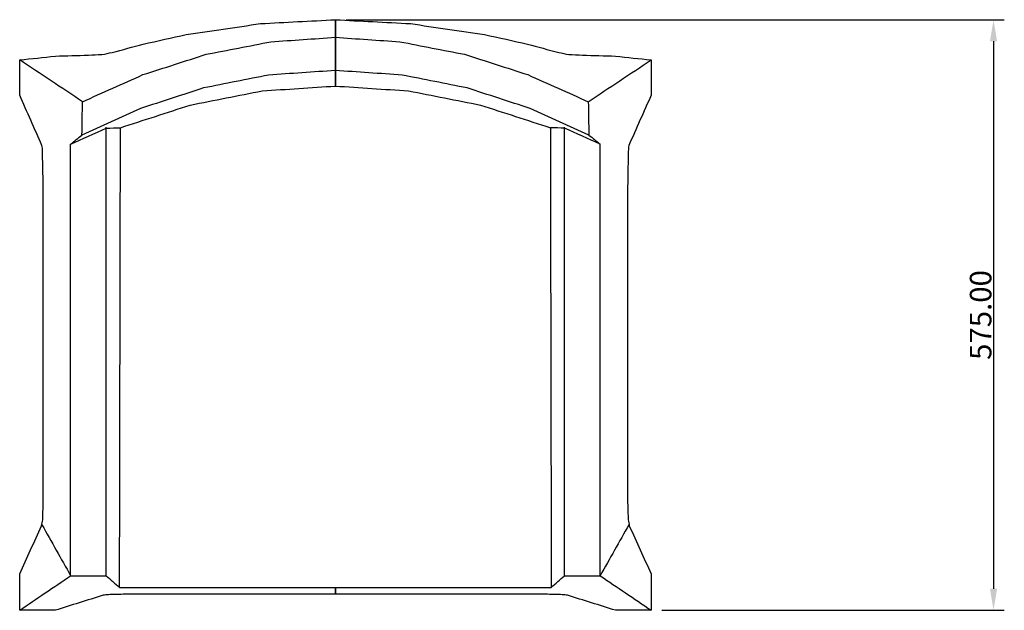
# Model space of a CAD drawing. Units: millimetres. Extents: x -1216 to 652, y -462 to 1311.
# Drawn here: x -308 to 652, y -462 to 113 of the extents above; entities that cross this region are included whole.
import ezdxf

# ---------------------------------------------------------------- set-up
doc = ezdxf.new("R2010")
doc.units = ezdxf.units.MM
doc.header["$MEASUREMENT"] = 0
doc.layers.add('Quote', color=3, linetype='Continuous')
doc.styles.add('PREDEFINITO', font='arial.ttf')
doc.dimstyles.new('STILE DI QUOTA 01', dxfattribs={"dimscale": 21, "dimtxt": 1, "dimasz": 1, "dimexe": 0.5, "dimexo": 0.5, "dimgap": 0.09, "dimtad": 1, "dimtoh": 1, "dimzin": 0, "dimdsep": 46, "dimtxsty": 'PREDEFINITO', "dimcen": 0.5, "dimazin": 0, "dimtfac": 1, "dimtdec": 4, "dimtofl": 0, "dimtmove": 0, "dimatfit": 3, "dimfxl": 1, "dimtolj": 1, "dimtzin": 0, "dimarcsym": 0})

# ---------------------------------------------------------------- blocks, each defined once
blk = doc.blocks.new('*D1')
at = {"layer": 'Defpoints', "color": 0, "transparency": 16777216}
for p in [(0, 113), (307.5, -462), (641, -462)]:
    blk.add_point(p, dxfattribs=at)
at = {"layer": 'Quote', "color": 0, "lineweight": -2, "transparency": 16777216}
for p, q in [((10.5, 113), (651.5, 113)), ((641, 92), (641, -441)), ((318, -462), (651.5, -462))]:
    blk.add_line(p, q, dxfattribs=at)
at = {"layer": 'Quote', "color": 0, "transparency": 16777216}
for points in [[(644.5, 92), (637.5, 92), (641, 113)], [(637.5, -441), (644.5, -441), (641, -462)]]:
    blk.add_solid(points, dxfattribs=at)
at = {"layer": 'Quote', "color": 0, "transparency": 16777216, "insert": (628.4315, -174.5), "char_height": 21, "attachment_point": 5, "rotation": 90, "style": 'PREDEFINITO'}
blk.add_mtext('\\A1;575.00', dxfattribs=at)

msp = doc.modelspace()

# ---------------------------------------------------------------- linework, layer by layer
for points, knots in [([(-284.609, -50.076, 0.036), (-284.851, -37.39, 0.036), (-285.092, -24.705, 0.036), (-285.334, -12.019, 0.036), (-285.501, -11.146, 0.036), (-285.668, -10.274, 0.036), (-285.835, -9.401, 0.036), (-293.057, 6.899, 0.036), (-300.278, 23.2, 0.036), (-307.5, 39.5, 0.036), (-307.5, 50.947, 0.036), (-307.5, 62.395, 0.036), (-307.5, 73.842, 0.036), (-295.927, 75.087, 0.036), (-284.355, 76.331, 0.036), (-272.782, 77.576, 0.036), (-262.045, 77.887, 0.036), (-251.307, 78.199, 0.036), (-240.57, 78.511, 0.036), (-236.18, 78.709, 0.036), (-231.789, 78.908, 0.036), (-227.399, 79.107, 0.036), (-224.085, 79.772, 0.036), (-220.771, 80.437, 0.036), (-217.457, 81.102, 0.036), (-207.348, 83.806, 0.036), (-197.239, 86.511, 0.036), (-187.131, 89.216, 0.036), (-173.179, 92.335, 0.036), (-159.227, 95.454, 0.036), (-145.275, 98.573, 0.036), (-121.199, 102.108, 0.036), (-97.123, 105.642, 0.036), (-73.047, 109.177, 0.036), (-48.698, 110.451, 0.036), (-24.349, 111.726, 0.036), (0, 113, 0.036)], [-366.3090232, -366.3090232, -366.3090232, -366.3090232, -328.2453228, -328.2453228, -328.2453228, -325.5797996, -325.5797996, -325.5797996, -272.0945469, -272.0945469, -272.0945469, -237.7526432, -237.7526432, -237.7526432, -202.8347169, -202.8347169, -202.8347169, -170.608763, -170.608763, -170.608763, -157.4244915, -157.4244915, -157.4244915, -147.283981, -147.283981, -147.283981, -115.8911863, -115.8911863, -115.8911863, -73.0022229, -73.0022229, -73.0022229, 0, 0, 0, 73.1469739, 73.1469739, 73.1469739, 73.1469739]), ([(-210.214, -439.706, 0.036), (-209.924, -290.525, 0.036), (-209.634, -141.345, 0.036), (-209.344, 7.836, 0.036), (-186.672, 15.198, 0.036), (-164, 22.56, 0.036), (-141.328, 29.922, 0.036), (-117.964, 34.521, 0.036), (-94.6, 39.119, 0.036), (-71.237, 43.718, 0.036), (-47.491, 45.284, 0.036), (-23.746, 46.851, 0.036), (0, 48.417, 0.036), (0, 53.457, 0.036), (0, 58.496, 0.036), (0, 63.535, 0.036), (0, 80.023, 0.036), (0, 96.512, 0.036), (0, 113, 0.036)], [-676.9998812, -676.9998812, -676.9998812, -676.9998812, -229.4576545, -229.4576545, -229.4576545, -157.9449451, -157.9449451, -157.9449451, -86.5090334, -86.5090334, -86.5090334, -15.1174927, -15.1174927, -15.1174927, 0, 0, 0, 49.4651031, 49.4651031, 49.4651031, 49.4651031]), ([(0, 113, 0.036), (0, 96.512, 0.036), (0, 80.023, 0.036), (0, 63.535, 0.036), (0, 58.496, 0.036), (0, 53.457, 0.036), (0, 48.417, 0.036), (23.746, 46.851, 0.036), (47.491, 45.284, 0.036), (71.237, 43.718, 0.036), (94.6, 39.119, 0.036), (117.964, 34.521, 0.036), (141.328, 29.922, 0.036), (164, 22.56, 0.036), (186.672, 15.198, 0.036), (209.344, 7.836, 0.036), (209.634, -141.345, 0.036), (209.924, -290.525, 0.036), (210.214, -439.706, 0.036)], [-49.4651031, -49.4651031, -49.4651031, -49.4651031, 0, 0, 0, 15.1174927, 15.1174927, 15.1174927, 86.5090334, 86.5090334, 86.5090334, 157.9449451, 157.9449451, 157.9449451, 229.4576545, 229.4576545, 229.4576545, 676.9998812, 676.9998812, 676.9998812, 676.9998812]), ([(0, 113, 0.036), (24.349, 111.726, 0.036), (48.698, 110.451, 0.036), (73.047, 109.177, 0.036), (97.123, 105.642, 0.036), (121.199, 102.108, 0.036), (145.275, 98.573, 0.036), (159.227, 95.454, 0.036), (173.179, 92.335, 0.036), (187.131, 89.216, 0.036), (197.239, 86.511, 0.036), (207.348, 83.806, 0.036), (217.457, 81.102, 0.036), (220.771, 80.437, 0.036), (224.085, 79.772, 0.036), (227.399, 79.107, 0.036), (231.789, 78.908, 0.036), (236.18, 78.709, 0.036), (240.57, 78.511, 0.036), (251.307, 78.199, 0.036), (262.045, 77.887, 0.036), (272.782, 77.576, 0.036), (284.355, 76.331, 0.036), (295.927, 75.087, 0.036), (307.5, 73.842, 0.036), (307.5, 62.395, 0.036), (307.5, 50.947, 0.036), (307.5, 39.5, 0.036), (300.278, 23.2, 0.036), (293.057, 6.899, 0.036), (285.835, -9.401, 0.036), (285.668, -10.274, 0.036), (285.501, -11.146, 0.036), (285.334, -12.019, 0.036), (285.092, -24.705, 0.036), (284.851, -37.39, 0.036), (284.609, -50.076, 0.036)], [-73.1469739, -73.1469739, -73.1469739, -73.1469739, 0, 0, 0, 73.0022229, 73.0022229, 73.0022229, 115.8911863, 115.8911863, 115.8911863, 147.283981, 147.283981, 147.283981, 157.4244915, 157.4244915, 157.4244915, 170.608763, 170.608763, 170.608763, 202.8347169, 202.8347169, 202.8347169, 237.7526432, 237.7526432, 237.7526432, 272.0945469, 272.0945469, 272.0945469, 325.5797996, 325.5797996, 325.5797996, 328.2453228, 328.2453228, 328.2453228, 366.3090232, 366.3090232, 366.3090232, 366.3090232]), ([(-257.903, -8.237, 0.036), (-254.223, -5.244, 0.036), (-250.542, -2.25, 0.036), (-246.862, 0.744, 0.036), (-246.672, 11.546, 0.036), (-246.483, 22.347, 0.036), (-246.294, 33.149, 0.036), (-226.666, 41.935, 0.036), (-207.038, 50.721, 0.036), (-187.41, 59.507, 0.036), (-166.871, 66.115, 0.036), (-146.333, 72.724, 0.036), (-125.795, 79.332, 0.036), (-104.812, 83.398, 0.036), (-83.828, 87.464, 0.036), (-62.845, 91.53, 0.036), (-41.896, 92.965, 0.036), (-20.948, 94.401, 0.036), (0, 95.837, 0.036)], [-240.0039175, -240.0039175, -240.0039175, -240.0039175, -225.7709281, -225.7709281, -225.7709281, -193.3607516, -193.3607516, -193.3607516, -128.8463823, -128.8463823, -128.8463823, -64.1213202, -64.1213202, -64.1213202, 0, 0, 0, 62.9921426, 62.9921426, 62.9921426, 62.9921426]), ([(0, 95.837, 0.036), (20.948, 94.401, 0.036), (41.896, 92.965, 0.036), (62.845, 91.53, 0.036), (83.828, 87.464, 0.036), (104.812, 83.398, 0.036), (125.795, 79.332, 0.036), (146.333, 72.724, 0.036), (166.871, 66.115, 0.036), (187.41, 59.507, 0.036), (207.038, 50.721, 0.036), (226.666, 41.935, 0.036), (246.294, 33.149, 0.036), (246.483, 22.347, 0.036), (246.672, 11.546, 0.036), (246.862, 0.744, 0.036), (250.542, -2.25, 0.036), (254.223, -5.244, 0.036), (257.903, -8.237, 0.036)], [-62.9921426, -62.9921426, -62.9921426, -62.9921426, 0, 0, 0, 64.1213202, 64.1213202, 64.1213202, 128.8463823, 128.8463823, 128.8463823, 193.3607516, 193.3607516, 193.3607516, 225.7709281, 225.7709281, 225.7709281, 240.0039175, 240.0039175, 240.0039175, 240.0039175]), ([(0, 63.535, 0.036), (-21.695, 62.055, 0.036), (-43.39, 60.575, 0.036), (-65.085, 59.095, 0.036), (-86.167, 54.914, 0.036), (-107.25, 50.733, 0.036), (-128.332, 46.552, 0.036), (-148.793, 39.879, 0.036), (-169.254, 33.206, 0.036), (-189.715, 26.533, 0.036), (-208.764, 17.937, 0.036), (-227.813, 9.34, 0.036), (-246.862, 0.744, 0.036)], [-194.2804316, -194.2804316, -194.2804316, -194.2804316, -129.0443475, -129.0443475, -129.0443475, -64.5655605, -64.5655605, -64.5655605, 0, 0, 0, 62.6958279, 62.6958279, 62.6958279, 62.6958279]), ([(246.862, 0.744, 0.036), (227.813, 9.34, 0.036), (208.764, 17.937, 0.036), (189.715, 26.533, 0.036), (169.254, 33.206, 0.036), (148.793, 39.879, 0.036), (128.332, 46.552, 0.036), (107.25, 50.733, 0.036), (86.167, 54.914, 0.036), (65.085, 59.095, 0.036), (43.39, 60.575, 0.036), (21.695, 62.055, 0.036), (0, 63.535, 0.036)], [-62.6958279, -62.6958279, -62.6958279, -62.6958279, 0, 0, 0, 64.5655605, 64.5655605, 64.5655605, 129.0443475, 129.0443475, 129.0443475, 194.2804316, 194.2804316, 194.2804316, 194.2804316]), ([(-257.903, -428.299, 0.036), (-257.903, -288.279, 0.036), (-257.903, -148.258, 0.036), (-257.903, -8.237, 0.036), (-246.331, -3.048, 0.036), (-234.758, 2.14, 0.036), (-223.186, 7.329, 0.036), (-218.572, 7.498, 0.036), (-213.958, 7.667, 0.036), (-209.344, 7.836, 0.036)], [-458.1098011, -458.1098011, -458.1098011, -458.1098011, -38.0478962, -38.0478962, -38.0478962, 0, 0, 0, 13.8503532, 13.8503532, 13.8503532, 13.8503532]), ([(257.903, -428.299, 0.036), (257.903, -288.279, 0.036), (257.903, -148.258, 0.036), (257.903, -8.237, 0.036), (246.331, -3.048, 0.036), (234.758, 2.14, 0.036), (223.186, 7.329, 0.036), (218.572, 7.498, 0.036), (213.958, 7.667, 0.036), (209.344, 7.836, 0.036)], [-458.1098011, -458.1098011, -458.1098011, -458.1098011, -38.0478962, -38.0478962, -38.0478962, 0, 0, 0, 13.8503532, 13.8503532, 13.8503532, 13.8503532]), ([(0, -446.446, 0.036), (-68.908, -446.446, 0.036), (-137.816, -446.446, 0.036), (-206.724, -446.447, 0.036), (-211.488, -446.559, 0.036), (-216.253, -446.671, 0.036), (-221.017, -446.783, 0.036), (-222.726, -446.98, 0.036), (-224.435, -447.177, 0.036), (-226.144, -447.374, 0.036), (-241.69, -452.249, 0.036), (-257.236, -457.125, 0.036), (-272.782, -462, 0.036), (-284.355, -462, 0.036), (-295.927, -462, 0.036), (-307.5, -462, 0.036), (-307.5, -450.205, 0.036), (-307.5, -438.409, 0.036), (-307.5, -426.614, 0.036), (-300.413, -410.964, 0.036), (-293.327, -395.314, 0.036), (-286.24, -379.664, 0.036), (-285.864, -377.759, 0.036), (-285.489, -375.854, 0.036), (-285.113, -373.949, 0.036), (-284.945, -368.467, 0.036), (-284.777, -362.986, 0.036), (-284.609, -357.505, 0.036), (-284.609, -255.029, 0.036), (-284.609, -152.552, 0.036), (-284.609, -50.076, 0.036)], [-418.9790567, -418.9790567, -418.9790567, -418.9790567, -212.2550577, -212.2550577, -212.2550577, -197.9581068, -197.9581068, -197.9581068, -192.7970544, -192.7970544, -192.7970544, -143.9191536, -143.9191536, -143.9191536, -109.2014412, -109.2014412, -109.2014412, -73.815638, -73.815638, -73.815638, -22.2761712, -22.2761712, -22.2761712, -16.4507335, -16.4507335, -16.4507335, 0, 0, 0, 307.4296951, 307.4296951, 307.4296951, 307.4296951]), ([(284.609, -50.076, 0.036), (284.609, -152.552, 0.036), (284.609, -255.029, 0.036), (284.609, -357.505, 0.036), (284.777, -362.986, 0.036), (284.945, -368.467, 0.036), (285.113, -373.949, 0.036), (285.489, -375.854, 0.036), (285.864, -377.759, 0.036), (286.24, -379.664, 0.036), (293.327, -395.314, 0.036), (300.413, -410.964, 0.036), (307.5, -426.614, 0.036), (307.5, -438.409, 0.036), (307.5, -450.205, 0.036), (307.5, -462, 0.036), (295.927, -462, 0.036), (284.355, -462, 0.036), (272.782, -462, 0.036), (257.236, -457.125, 0.036), (241.69, -452.249, 0.036), (226.144, -447.374, 0.036), (224.435, -447.177, 0.036), (222.726, -446.98, 0.036), (221.017, -446.783, 0.036), (216.253, -446.671, 0.036), (211.488, -446.559, 0.036), (206.724, -446.447, 0.036), (137.816, -446.446, 0.036), (68.908, -446.446, 0.036), (0, -446.446, 0.036)], [-307.4296951, -307.4296951, -307.4296951, -307.4296951, 0, 0, 0, 16.4507335, 16.4507335, 16.4507335, 22.2761712, 22.2761712, 22.2761712, 73.815638, 73.815638, 73.815638, 109.2014412, 109.2014412, 109.2014412, 143.9191536, 143.9191536, 143.9191536, 192.7970544, 192.7970544, 192.7970544, 197.9581068, 197.9581068, 197.9581068, 212.2550577, 212.2550577, 212.2550577, 418.9790567, 418.9790567, 418.9790567, 418.9790567]), ([(-307.5, -462, 0.036), (-290.968, -450.766, 0.036), (-274.435, -439.533, 0.036), (-257.903, -428.299, 0.036), (-246.331, -428.299, 0.036), (-234.758, -428.299, 0.036), (-223.186, -428.299, 0.036), (-218.862, -432.101, 0.036), (-214.538, -435.904, 0.036), (-210.214, -439.706, 0.036), (-140.143, -439.706, 0.036), (-70.071, -439.706, 0.036), (0, -439.706, 0.036), (0, -441.952, 0.036), (0, -444.199, 0.036), (0, -446.446, 0.036)], [-322.1681124, -322.1681124, -322.1681124, -322.1681124, -262.2049583, -262.2049583, -262.2049583, -227.4872612, -227.4872612, -227.4872612, -210.2140045, -210.2140045, -210.2140045, 0, 0, 0, 6.7402039, 6.7402039, 6.7402039, 6.7402039]), ([(0, -446.446, 0.036), (0, -444.199, 0.036), (0, -441.952, 0.036), (0, -439.706, 0.036), (70.071, -439.706, 0.036), (140.143, -439.706, 0.036), (210.214, -439.706, 0.036), (214.538, -435.904, 0.036), (218.862, -432.101, 0.036), (223.186, -428.299, 0.036), (234.758, -428.299, 0.036), (246.331, -428.299, 0.036), (257.903, -428.299, 0.036), (274.435, -439.533, 0.036), (290.968, -450.766, 0.036), (307.5, -462, 0.036)], [-6.7402039, -6.7402039, -6.7402039, -6.7402039, 0, 0, 0, 210.2140045, 210.2140045, 210.2140045, 227.4872612, 227.4872612, 227.4872612, 262.2049583, 262.2049583, 262.2049583, 322.1681124, 322.1681124, 322.1681124, 322.1681124])]:
    msp.add_open_spline(points, degree=3, knots=knots)
for points in [[(-246.294, 33.149, 0.036), (-266.696, 46.713, 0.036), (-287.098, 60.278, 0.036), (-307.5, 73.842, 0.036)], [(246.294, 33.149, 0.036), (266.696, 46.713, 0.036), (287.098, 60.278, 0.036), (307.5, 73.842, 0.036)], [(-223.186, -428.299, 0.036), (-223.186, -282.788, 0.036), (-223.186, -137.276, 0.036), (-223.186, 8.236, 0.036)], [(223.186, -428.299, 0.036), (223.186, -282.788, 0.036), (223.186, -137.276, 0.036), (223.186, 8.236, 0.036)], [(-285.813, -378.695, 0.036), (-276.51, -395.229, 0.036), (-267.206, -411.764, 0.036), (-257.903, -428.299, 0.036)], [(285.813, -378.695, 0.036), (276.51, -395.229, 0.036), (267.206, -411.764, 0.036), (257.903, -428.299, 0.036)]]:
    msp.add_open_spline(points, degree=3)

# ---------------------------------------------------------------- dimensions: what is measured, and where the dimension line sits
at = {"layer": 'Quote'}
dim = msp.add_linear_dim(base=(641, -462, 0.036), p1=(0, 113, 0.036), p2=(307.5, -462, 0.036), angle=90, dimstyle='STILE DI QUOTA 01', dxfattribs=at)
dim.commit()
dim.dimension.update_dxf_attribs({"geometry": '*D1', "text_midpoint": (628.432, -174.5)})

doc.saveas('drawing.dxf')
